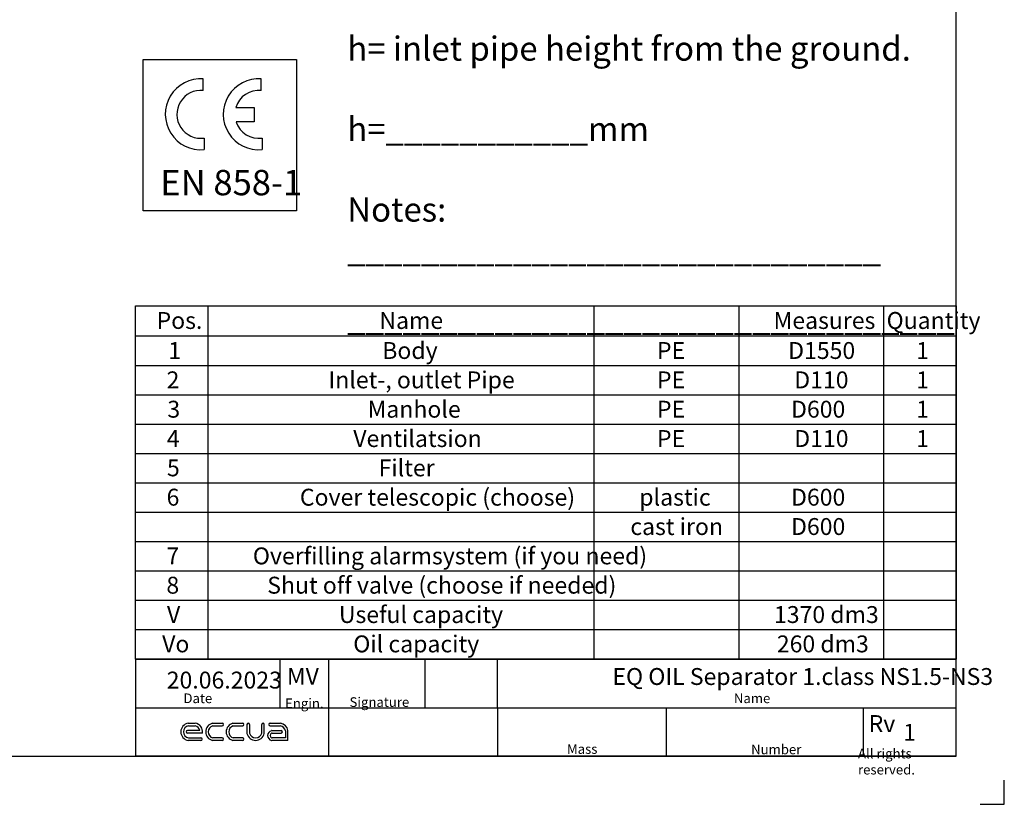
# Model space of a CAD drawing. Units: millimetres. Extents: x 0 to 420, y -1 to 296.
# Drawn here: x 216 to 420, y -1 to 162 of the extents above; entities that cross this region are included whole.
import ezdxf
from ezdxf import colors
from ezdxf.entities.mleader import LeaderData, LeaderLine
from ezdxf.enums import TextEntityAlignment as Align
from ezdxf.math import Vec2, Vec3

# ---------------------------------------------------------------- set-up
doc = ezdxf.new("R2010")
doc.units = ezdxf.units.MM
doc.layers.add('ByBlock', color=7, linetype='Continuous')
doc.layers.add('Default', color=7, linetype='Continuous')
doc.styles.add('SEACAD_Solid_Edge_ISO', font='seiso.ttf')

# ---------------------------------------------------------------- blocks, each defined once
blk = doc.blocks.new('_DOT')
at = {"color": 0}
blk.add_line((0, 0), (-1, 0), dxfattribs=at)
at = {"color": 0, "const_width": 0.333}
blk.add_lwpolyline([(-0.1665, 0, 1), (0.1665, 0, 1)], format="xyb", close=True, dxfattribs=at)
blk = doc.blocks.new('SE8')
at = {"color": 7, "linetype": 'Continuous'}
for p, q in [((255.09, 102.62), (255.09, 96.39)), ((335.09, 102.62), (335.09, 96.39)), ((365.09, 102.62), (365.09, 96.39)), ((395.09, 102.62), (395.09, 96.39)), ((240.09, 96.39), (410.09, 96.39)), ((255.09, 96.39), (255.09, 90.24)), ((335.09, 96.39), (335.09, 90.24)), ((365.09, 96.39), (365.09, 90.24)), ((395.09, 96.39), (395.09, 90.24)), ((240.09, 90.24), (410.09, 90.24)), ((255.09, 90.24), (255.09, 84.16)), ((335.09, 90.24), (335.09, 84.16)), ((365.09, 90.24), (365.09, 84.16)), ((395.09, 90.24), (395.09, 84.16)), ((240.09, 84.16), (410.09, 84.16)), ((255.09, 84.16), (255.09, 78.08)), ((335.09, 84.16), (335.09, 78.08)), ((365.09, 84.16), (365.09, 78.08)), ((395.09, 84.16), (395.09, 78.08)), ((240.09, 78.08), (410.09, 78.08)), ((255.09, 78.08), (255.09, 72.01)), ((335.09, 78.08), (335.09, 72.01)), ((365.09, 78.08), (365.09, 72.01)), ((395.09, 78.08), (395.09, 72.01)), ((240.09, 72.01), (410.09, 72.01)), ((255.09, 72.01), (255.09, 65.93)), ((335.09, 72.01), (335.09, 65.93)), ((365.09, 72.01), (365.09, 65.93)), ((395.09, 72.01), (395.09, 65.93)), ((240.09, 65.93), (410.09, 65.93)), ((255.09, 65.93), (255.09, 59.85)), ((335.09, 65.93), (335.09, 59.85)), ((365.09, 65.93), (365.09, 59.85)), ((395.09, 65.93), (395.09, 59.85)), ((240.09, 59.85), (410.09, 59.85)), ((255.09, 59.85), (255.09, 53.77)), ((335.09, 59.85), (335.09, 53.77)), ((365.09, 59.85), (365.09, 53.77)), ((395.09, 59.85), (395.09, 53.77)), ((240.09, 53.77), (410.09, 53.77)), ((255.09, 53.77), (255.09, 47.7)), ((335.09, 53.77), (335.09, 47.7)), ((365.09, 53.77), (365.09, 47.7)), ((395.09, 53.77), (395.09, 47.7)), ((240.09, 47.7), (410.09, 47.7)), ((255.09, 47.7), (255.09, 41.62)), ((335.09, 47.7), (335.09, 41.62)), ((365.09, 47.7), (365.09, 41.62)), ((395.09, 47.7), (395.09, 41.62)), ((240.09, 41.62), (410.09, 41.62)), ((255.09, 41.62), (255.09, 35.54)), ((335.09, 41.62), (335.09, 35.54)), ((365.09, 41.62), (365.09, 35.54)), ((395.09, 41.62), (395.09, 35.54)), ((240.09, 35.54), (410.09, 35.54)), ((255.09, 35.54), (255.09, 29.39)), ((335.09, 35.54), (335.09, 29.39)), ((365.09, 35.54), (365.09, 29.39)), ((395.09, 35.54), (395.09, 29.39))]:
    blk.add_line(p, q, dxfattribs=at)
blk.add_lwpolyline([(240.09, 29.39), (240.09, 102.62), (410.09, 102.62), (410.09, 29.39), (240.09, 29.39)], dxfattribs=at)
at = {"color": 7, "linetype": 'Continuous', "style": 'SEACAD_Solid_Edge_ISO'}
for s, p in [('Pos.', (244.49, 101.33)), ('Name', (290.64, 101.33)), ('Measures', (372.3, 101.33)), ('Quantity', (395.71, 101.33)), ('1', (246.91, 95.11)), ('Body', (291.23, 95.11)), ('PE', (348.14, 95.11)), ('D1550', (375.32, 95.11)), ('1', (401.84, 95.11)), ('2', (246.56, 89.03)), ('Inlet-, outlet Pipe', (280.1, 89.03)), ('PE', (348.14, 89.03)), ('D110', (376.59, 89.03)), ('1', (401.84, 89.03)), ('3', (246.72, 82.95)), ('Manhole', (288.21, 82.95)), ('PE', (348.14, 82.95)), ('D600', (375.92, 82.95)), ('1', (401.84, 82.95)), ('4', (246.6, 76.87)), ('Ventilatsion', (285.23, 76.87)), ('PE', (348.14, 76.87)), ('D110', (376.59, 76.87)), ('1', (401.84, 76.87)), ('5', (246.64, 70.8)), ('Filter', (290.48, 70.8)), ('6', (246.56, 64.72)), ('Cover telescopic (choose)', (274.17, 64.72)), ('plastic', (344.48, 64.72)), ('D600', (375.92, 64.72)), ('cast iron', (342.62, 58.64)), ('D600', (375.92, 58.64)), ('7', (246.52, 52.56)), ('Overfilling alarmsystem (if you need)', (264.43, 52.56)), ('8', (246.52, 46.49)), ('Shut off valve (choose if needed)', (267.41, 46.49)), ('V', (246.64, 40.41)), ('Useful capacity', (282.25, 40.41)), ('1370 dm3', (372.38, 40.41)), ('Vo', (245.64, 34.33)), ('Oil capacity', (285.23, 34.33)), ('260 dm3', (372.97, 34.33))]:
    blk.add_text(s, height=3.5, dxfattribs=at).set_placement(p, align=Align.TOP_LEFT)
blk = doc.blocks.new('SE3')
at = {"color": 7, "linetype": 'Continuous'}
for p, q in [((254.17, 147.21), (254.17, 149.61)), ((266.17, 147.21), (266.17, 149.61)), ((260.9, 143.7), (264.67, 143.7)), ((264.67, 143.7), (264.67, 140.7)), ((264.67, 140.7), (260.95, 140.7)), ((254.34, 137.37), (254.34, 134.97)), ((266.34, 137.37), (266.34, 134.97))]:
    blk.add_line(p, q, dxfattribs=at)
for centre, radius, start, end in [((253.64, 142.29), 7.35, 85.8465, 275.4936), ((265.64, 142.29), 7.35, 85.8465, 275.4936), ((253.65, 142.28), 4.96, 83.9703, 278.0231), ((265.65, 142.28), 4.96, 83.9703, 163.4363), ((265.65, 142.28), 4.96, 198.6552, 278.0231)]:
    blk.add_arc(centre, radius, start, end, dxfattribs=at)
at = {"layer": 'Default', "color": 7, "linetype": 'Continuous'}
for p, q in [((241.73, 122.26), (241.73, 153.64)), ((241.73, 153.64), (273.5, 153.64)), ((273.5, 153.64), (273.5, 122.26)), ((273.5, 122.26), (241.73, 122.26))]:
    blk.add_line(p, q, dxfattribs=at)
ml = blk.add_multileader_mtext('Standard', dxfattribs=at)
ml.set_content('{\\pxsm0.9;\\fSolid Edge ISO|b0||i0||c0|p34;\\W1.;EN 858-1\\P}', color=256)
ml.set_leader_properties()
ml.set_arrow_properties(name='DOT')
ml.build(insert=Vec2(0, 0))
ml.multileader.update_dxf_attribs({"leader_type": 0, "dogleg_length": 0, "arrow_head_size": 5.25})
ctx = ml.context
ctx.base_point, ctx.char_height, ctx.arrow_head_size = Vec3(243.26, 128.12), 5.25, 5.25
notes = []
notes.append((ctx, [(0, (0, 0, 0), (0, 0), (1, 0), 1, [])]))
ctx.mtext.insert = Vec3(245.26, 130.77)
for ctx, leaders in notes:
    for number, flags, end, landing, length, lines in leaders:
        leader = LeaderData()
        leader.index, (leader.has_last_leader_line, leader.has_dogleg_vector, leader.attachment_direction) = number, flags
        leader.last_leader_point, leader.dogleg_vector, leader.dogleg_length = Vec3(end), Vec3(landing), length
        for number, points, colour, breaks in lines:
            line = LeaderLine()
            line.index, line.vertices, line.color, line.breaks = number, Vec3.list(points), colors.encode_raw_color(colour), breaks
            leader.lines.append(line)
        ctx.leaders.append(leader)
blk = doc.blocks.new('SE2')
at = {"layer": 'Default'}
blk.add_blockref('SE3', (0, 0), dxfattribs=at)

msp = doc.modelspace()

# ---------------------------------------------------------------- linework, layer by layer
at = {"color": 7, "linetype": 'Continuous'}
for p, q in [((410.0928, 29.3488), (240.0928, 29.3488)), ((240.0928, 29.3488), (240.0928, 19.3488)), ((270.0928, 19.3488), (270.0928, 29.3488)), ((280.0928, 29.3488), (280.0928, 19.3488)), ((300.0928, 19.3488), (300.0928, 29.3488)), ((240.0928, 19.3488), (410.0928, 19.3488)), ((240.0928, 19.3488), (240.0928, 9.3488)), ((280.0928, 19.3488), (310.0928, 19.3488)), ((280.0928, 19.3488), (280.0928, 9.3488)), ((300.0928, 19.3488), (340.0928, 19.3488)), ((315.0928, 19.3488), (315.0928, 9.3488)), ((350.0928, 9.3488), (350.0928, 19.3488)), ((390.8982, 9.3488), (390.8982, 19.3488)), ((410.0928, 9.3488), (240.0928, 9.3488)), ((340.0928, 9.3488), (390.8982, 9.3488))]:
    msp.add_line(p, q, dxfattribs=at)
at = {"layer": 'ByBlock', "color": 7, "linetype": 'Continuous'}
for p, q in [((410.0928, 9.3488), (410.0928, 286.3488)), ((25.0928, 9.3488), (410.0928, 9.3488)), ((420.0928, -0.6512), (420.0928, 4.3488)), ((415.0928, -0.6512), (420.0928, -0.6512))]:
    msp.add_line(p, q, dxfattribs=at)
at = {"layer": 'Default', "color": 7, "linetype": 'Continuous'}
for p, q in [((300.0928, 19.3488), (300.0928, 29.3488)), ((315.0928, 19.3488), (315.0928, 29.3488)), ((250.6215, 14.3883), (250.6215, 14.3754)), ((253.4525, 14.647), (250.8802, 14.647)), ((251.0595, 16.1444), (252.4886, 16.1444)), ((251.0991, 15.614), (252.4505, 15.614)), ((256.0615, 16.1444), (258.0951, 16.1444)), ((256.1315, 15.614), (258.0951, 15.614)), ((258.3538, 15.8857), (258.3538, 15.8727)), ((260.3011, 16.1444), (262.3347, 16.1444)), ((260.3711, 15.614), (262.3347, 15.614)), ((262.5934, 15.8857), (262.5934, 15.8727)), ((263.2112, 15.8857), (263.2112, 14.0774)), ((263.4699, 16.1444), (263.4829, 16.1444)), ((263.7416, 15.8857), (263.7416, 14.1405)), ((266.2773, 14.1405), (266.2773, 15.8857)), ((266.536, 16.1444), (266.549, 16.1444)), ((266.8077, 14.0774), (266.8077, 15.8857)), ((267.7627, 15.8857), (267.7627, 15.8727)), ((268.0214, 16.1444), (270.1845, 16.1444)), ((268.0214, 15.614), (270.1305, 15.614)), ((268.332, 14.6128), (270.2844, 14.6128)), ((270.5432, 14.354), (270.5432, 14.3411)), ((271.173, 14.5611), (271.173, 13.109)), ((271.7034, 12.5786), (271.7034, 14.6128)), ((253.98, 14.1166), (250.8802, 14.1166)), ((253.683, 12.5788), (251.0595, 12.5788)), ((251.0991, 13.1092), (253.683, 13.1092)), ((253.9418, 12.8505), (253.9418, 12.8376)), ((258.0951, 12.5788), (256.0615, 12.5788)), ((258.0951, 13.1092), (256.1315, 13.1092)), ((258.3538, 12.8505), (258.3538, 12.8376)), ((262.3347, 12.5788), (260.3011, 12.5788)), ((262.3347, 13.1092), (260.3711, 13.1092)), ((262.5934, 12.8505), (262.5934, 12.8376)), ((271.7034, 12.5786), (268.332, 12.5786)), ((268.4225, 14.0824), (270.2844, 14.0824)), ((271.173, 13.109), (268.4225, 13.109))]:
    msp.add_line(p, q, dxfattribs=at)
for centre, radius, start, end in [((251.3058, 14.3616), 1.7997, 97.867477, 262.132523), ((251.3058, 14.3616), 1.2693, 99.371182, 260.628818), ((250.8802, 14.3883), 0.2587, 90, 180), ((250.8802, 14.3754), 0.2587, 180, 270), ((252.2597, 14.4138), 1.2153, 11.066327, 80.967629), ((252.2597, 14.4138), 1.7457, 350.200335, 82.466055), ((256.5007, 14.3616), 1.8361, 103.839219, 256.160781), ((256.5007, 14.3616), 1.3057, 106.427459, 253.572541), ((258.0951, 15.8857), 0.2587, 0, 90), ((258.0951, 15.8727), 0.2587, 270, 0), ((260.7403, 14.3616), 1.8361, 103.839219, 256.160781), ((260.7403, 14.3616), 1.3057, 106.427459, 253.572541), ((262.3347, 15.8857), 0.2587, 0, 90), ((262.3347, 15.8727), 0.2587, 270, 0), ((263.4699, 15.8857), 0.2587, 90, 180), ((263.4829, 15.8857), 0.2587, 0, 90), ((266.536, 15.8857), 0.2587, 90, 180), ((266.549, 15.8857), 0.2587, 0, 90), ((268.5373, 13.5957), 1.0444, 105.151366, 254.848634), ((268.0214, 15.8857), 0.2587, 90, 180), ((268.0214, 15.8727), 0.2587, 180, 270), ((268.332, 14.354), 0.2587, 90, 105.151366), ((269.8287, 14.2726), 1.3749, 12.112575, 77.320704), ((269.8287, 14.2726), 1.9053, 10.284095, 79.235273), ((270.2844, 14.354), 0.2587, 0, 90), ((270.2844, 14.3411), 0.2587, 270, 0), ((253.683, 12.8505), 0.2587, 0, 90), ((253.683, 12.8376), 0.2587, 270, 0), ((258.0951, 12.8505), 0.2587, 0, 90), ((258.0951, 12.8376), 0.2587, 270, 0), ((262.3347, 12.8505), 0.2587, 0, 90), ((262.3347, 12.8376), 0.2587, 270, 0), ((263.4699, 14.0774), 0.2587, 180, 192.296771), ((265.0094, 14.413), 1.8344, 192.296771, 347.703229), ((264.0003, 14.1405), 0.2587, 180, 195.11242), ((265.0094, 14.413), 1.304, 195.11242, 344.88758), ((266.0186, 14.1405), 0.2587, 344.88758, 0), ((266.549, 14.0774), 0.2587, 347.703229, 0), ((268.5373, 13.5957), 0.514, 116.746234, 243.253766), ((268.332, 12.8373), 0.2587, 254.848634, 270), ((268.4225, 13.8236), 0.2587, 90, 116.746234), ((268.4225, 13.3677), 0.2587, 243.253766, 270)]:
    msp.add_arc(centre, radius, start, end, dxfattribs=at)

# ---------------------------------------------------------------- block references
for name in ['SE2', 'SE8']:
    msp.add_blockref(name, (0, 0))

# ---------------------------------------------------------------- texts
at = {"attachment_point": 7}
for s, insert, char_height, width in [('{\\fSolid Edge ISO|b0||i0||c0|p34;\\C7;\\H2.;\\W1.;Date}', (250.0572, 20.3092), 2, 8.904358), ('{\\fSolid Edge ISO|b0||i0||c0|p34;\\C7;\\H2.;\\W1.;Engin.}', (271.1063, 19.2708), 2, 7.900633), ('{\\fSolid Edge ISO|b0||i0||c0|p34;\\C7;\\H2.;\\W1.;Signature}', (284.4544, 19.5217), 2, 11.330751), ('{\\fSolid Edge ISO|b0||i0||c0|p34;\\C7;\\H2.;\\W1.;Name }', (364.0786, 20.3117), 2, 7.491405), ('{\\fSolid Edge ISO|b0||i0||c0|p34;\\C7;\\H3.5;\\W1.;Rv}', (391.9933, 14.3235), 3.5, 4.293488), ('{\\fSolid Edge ISO|b0||i0||c0|p34;\\C7;\\H2.;\\W1.;Mass}', (329.5003, 9.8014), 2, 7.19354), ('{\\fSolid Edge ISO|b0||i0||c0|p34;\\C7;\\H2.;\\W1.;Number}', (367.6381, 9.716), 2, 7.136718), ('{\\fSolid Edge ISO|b0||i0||c0|p34;\\C7;\\H2.;\\W1.;All rights reserved.}', (389.7874, 5.529), 2, 20.23394)]:
    msp.add_mtext(s, dxfattribs=dict(at, insert=insert, char_height=char_height, width=width))
at = {"layer": 'Default', "insert": (283.9895, 158.4034), "char_height": 5, "width": 126.070784, "attachment_point": 1}
msp.add_mtext('{\\fSolid Edge ISO|b0||i0||c0|p34;\\C7;\\H5.;\\W1.;h= inlet pipe height from the ground.\\P}{\\fSolid Edge ISO|b0||i0||c0|p34;\\C7;\\H5.;\\W1.;\\P}{\\fSolid Edge ISO|b0||i0||c0|p34;\\C7;\\H5.;\\W1.;h=___________mm\\P}{\\fSolid Edge ISO|b0||i0||c0|p34;\\C7;\\H5.;\\W1.;\\P}{\\fSolid Edge ISO|b0||i0||c0|p34;\\C7;\\H5.;\\W1.;Notes: _____________________________\\P}{\\fSolid Edge ISO|b0||i0||c0|p34;\\C7;\\H3.5;\\W1.;\\P}{\\fSolid Edge ISO|b0||i0||c0|p34;\\C7;\\H5.;\\W1.;_________________________________\\P}{\\fSolid Edge ISO|b0||i0||c0|p34;\\C7;\\H3.5;\\W1.;\\P}', dxfattribs=at)

# ---------------------------------------------------------------- leaders
at = {"layer": 'Default', "color": 7, "linetype": 'Continuous'}
ml = msp.add_multileader_mtext('Standard', dxfattribs=at)
ml.set_content('{\\pxsm0.9;\\fSolid Edge ISO|b0||i0||c0|p34;\\W1.;EQ OIL Separator 1.class NS1.5-NS3\\P}', color=256)
ml.set_leader_properties()
ml.set_arrow_properties(name='DOT')
ml.build(insert=Vec2(0, 0))
ml.multileader.update_dxf_attribs({"leader_type": 0, "dogleg_length": 0, "arrow_head_size": 3.5})
ctx = ml.context
ctx.base_point, ctx.char_height, ctx.arrow_head_size = Vec3(336.9207, 25.3588), 3.5, 3.5
notes = []
notes.append((ctx, [(0, (0, 0, 0), (0, 0), (1, 0), 1, [])]))
ctx.mtext.insert = Vec3(338.9207, 27.5743)
ml = msp.add_multileader_mtext('Standard', dxfattribs=at)
ml.set_content('{\\pxsm0.9;\\fSolid Edge ISO|b0||i0||c0|p34;\\W1.;MV\\P}', color=256)
ml.set_leader_properties()
ml.set_arrow_properties(name='DOT')
ml.build(insert=Vec2(0, 0))
ml.multileader.update_dxf_attribs({"leader_type": 0, "dogleg_length": 0, "arrow_head_size": 3.5})
ctx = ml.context
ctx.base_point, ctx.char_height, ctx.arrow_head_size = Vec3(269.4862, 25.8633), 3.5, 3.5
notes.append((ctx, [(0, (0, 0, 0), (0, 0), (1, 0), 1, [])]))
ctx.mtext.insert = Vec3(271.4862, 27.6168)
ml = msp.add_multileader_mtext('Standard', dxfattribs=at)
ml.set_content('{\\pxsm0.9;\\fSolid Edge ISO|b0||i0||c0|p34;\\W1.;20.06.2023\\P}', color=256)
ml.set_leader_properties()
ml.set_arrow_properties(name='DOT')
ml.build(insert=Vec2(0, 0))
ml.multileader.update_dxf_attribs({"leader_type": 0, "dogleg_length": 0, "arrow_head_size": 3.5})
ctx = ml.context
ctx.base_point, ctx.char_height, ctx.arrow_head_size = Vec3(244.5893, 25.0665), 3.5, 3.5
notes.append((ctx, [(0, (0, 0, 0), (0, 0), (1, 0), 1, [])]))
ctx.mtext.insert = Vec3(246.5893, 26.834)
ml = msp.add_multileader_mtext('Standard', dxfattribs=at)
ml.set_content('{\\pxsm0.9;\\fSolid Edge ISO|b0||i0||c0|p34;\\W1.;1\\P}', color=256)
ml.set_leader_properties()
ml.set_arrow_properties(name='DOT')
ml.build(insert=Vec2(0, 0))
ml.multileader.update_dxf_attribs({"leader_type": 0, "dogleg_length": 0, "arrow_head_size": 3.5})
ctx = ml.context
ctx.base_point, ctx.char_height, ctx.arrow_head_size = Vec3(397.1476, 14.2586), 3.5, 3.5
notes.append((ctx, [(0, (0, 0, 0), (0, 0), (1, 0), 1, [])]))
ctx.mtext.insert = Vec3(399.1476, 16.0121)
for ctx, leaders in notes:
    for number, flags, end, landing, length, lines in leaders:
        leader = LeaderData()
        leader.index, (leader.has_last_leader_line, leader.has_dogleg_vector, leader.attachment_direction) = number, flags
        leader.last_leader_point, leader.dogleg_vector, leader.dogleg_length = Vec3(end), Vec3(landing), length
        for number, points, colour, breaks in lines:
            line = LeaderLine()
            line.index, line.vertices, line.color, line.breaks = number, Vec3.list(points), colors.encode_raw_color(colour), breaks
            leader.lines.append(line)
        ctx.leaders.append(leader)

doc.saveas('drawing.dxf')
